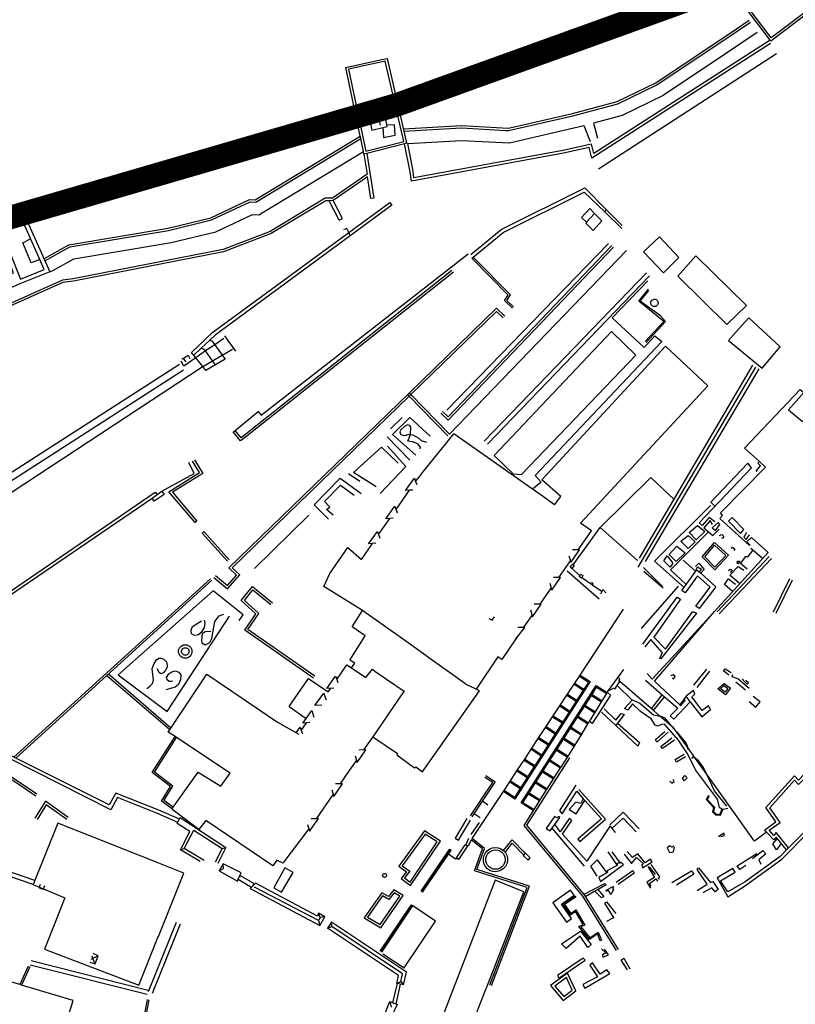
# Model space of a CAD drawing. Extents: x 415471 to 424942, y 4121520 to 4128239.
# Drawn here: x 421064 to 421195, y 4126349 to 4126516 of the extents above; entities that cross this region are included whole.
import ezdxf

# ---------------------------------------------------------------- set-up
doc = ezdxf.new("R2010")
doc.units = 0
doc.header["$LTSCALE"] = 150
doc.header["$MEASUREMENT"] = 0
doc.layers.get('0').update_dxf_attribs({"linetype": 'CONTINUOUS'})
doc.layers.add('BASE-CIUDAD', color=252, linetype='CONTINUOUS')

msp = doc.modelspace()

# ---------------------------------------------------------------- linework, layer by layer
at = {"color": 135, "const_width": 4}
msp.add_lwpolyline([(420831.63, 4126149.86), (420848.39, 4126219.66), (420879.13, 4126290.87), (420891.7, 4126318.79), (420922.44, 4126371.85), (420968.55, 4126394.18), (420985.31, 4126436.07), (421006.27, 4126468.18), (421060.76, 4126482.14), (421127.82, 4126501.69), (421178.12, 4126519.84), (421236.8, 4126563.12), (421261.95, 4126582.67), (421295.48, 4126588.25), (421313.65, 4126556.14), (421299.68, 4126494.71), (421274.53, 4126430.48), (421259.16, 4126398.37), (421201.87, 4126342.53), (421164.15, 4126309.02), (421115.25, 4126281.09), (421046.79, 4126216.87)], dxfattribs=at)
at = {"layer": 'BASE-CIUDAD'}
for points in [[(421199.37, 4126518.64), (421191.24, 4126512.49), (421191.11, 4126512.66), (421182.75, 4126523.73), (421186.16, 4126526.31), (421190.88, 4126529.87), (421199.37, 4126518.64)], [(421198.81, 4126518.72), (421191.32, 4126513.06), (421183.32, 4126523.65), (421185.98, 4126525.66), (421190.8, 4126529.3), (421198.81, 4126518.72)], [(421128.95, 4126497.63), (421138.8, 4126498.18), (421146.74, 4126497.74), (421148.04, 4126498.04), (421157.6, 4126500.24), (421165.18, 4126502.27), (421171.75, 4126505.45), (421185.4, 4126514.6), (421187.56, 4126516.05)], [(421129.04, 4126497.23), (421138.81, 4126497.78), (421146.36, 4126497.36), (421146.77, 4126497.34), (421157.69, 4126499.85), (421165.32, 4126501.89), (421171.94, 4126505.1), (421185.36, 4126514.09), (421187.78, 4126515.71)], [(421188.95, 4126513.97), (421183.9, 4126510.59), (421173, 4126503.27), (421166.05, 4126499.91), (421161.16, 4126498.61), (421161.88, 4126496.07)], [(421191.17, 4126512.11), (421160.92, 4126492.63), (421160.47, 4126494.45), (421156.12, 4126493.48), (421130.31, 4126488.73), (421130.12, 4126490.32), (421129.14, 4126495.11)], [(421191.12, 4126512.66), (421191.11, 4126512.66), (421161.24, 4126493.43), (421160.84, 4126495.05), (421156.01, 4126493.97), (421130.72, 4126489.32), (421130.61, 4126490.42), (421129.7, 4126495.16), (421138.8, 4126495.67), (421146.96, 4126495.23), (421159.54, 4126498.17), (421160.63, 4126495.46)], [(421162.01, 4126490.86), (421192.18, 4126510.4)], [(421122.28, 4126493.35), (421122.18, 4126493.79), (421121.72, 4126495.98), (421121.63, 4126496.39), (421119.18, 4126508.02), (421125.03, 4126509.31), (421126.18, 4126509.57), (421129.04, 4126497.23), (421129.51, 4126495.21), (421129.14, 4126495.11), (421122.78, 4126493.47), (421122.28, 4126493.35)], [(421125.87, 4126509.09), (421124.87, 4126508.87), (421119.64, 4126507.72), (421122.57, 4126493.83), (421129.03, 4126495.5), (421125.87, 4126509.09)], [(421126.18, 4126498), (421125.67, 4126501.13), (421122.93, 4126500.72), (421123.61, 4126497.41), (421125.45, 4126497.83), (421126.18, 4126498)], [(421125.05, 4126498.22), (421124.53, 4126500.68)], [(421125.45, 4126497.83), (421125.59, 4126496.14), (421127.56, 4126496.56), (421127.47, 4126498.28), (421126.14, 4126498.24)], [(421068.03, 4126475.59), (421072.26, 4126477.98), (421089.08, 4126480.79), (421096.31, 4126482.55), (421102.87, 4126485.63), (421103.82, 4126485.58), (421121.63, 4126496.39), (421121.64, 4126496.39)], [(421068.19, 4126475.23), (421072.4, 4126477.6), (421089.16, 4126480.4), (421096.44, 4126482.17), (421102.96, 4126485.23), (421103.93, 4126485.18), (421121.72, 4126495.98)], [(421069, 4126473.38), (421069.67, 4126473.65), (421073.1, 4126475.58), (421089.58, 4126478.34), (421097.14, 4126480.18), (421103.37, 4126483.1), (421104.47, 4126483.05), (421122.18, 4126493.79), (421122.19, 4126493.79)], [(421122.77, 4126493.48), (421122.78, 4126493.47), (421123.93, 4126485.88), (421123.42, 4126485.79), (421122.86, 4126489.47), (421117.03, 4126485.45)], [(421122.28, 4126493.35), (421122.79, 4126489.91), (421116.92, 4126485.85), (421115.7, 4126485.84), (421106.37, 4126480.21), (421098.38, 4126477.18), (421072.97, 4126472.17), (421071.15, 4126471.98), (421058.1, 4126466.16), (421055.8, 4126464.53)], [(421140.4, 4126476.34), (421145.52, 4126480.55), (421159.71, 4126487.61), (421163.41, 4126483.87), (421166.04, 4126481.21)], [(421140.78, 4126475.88), (421145.85, 4126480.05), (421159.62, 4126486.88), (421163.11, 4126483.53), (421166.01, 4126480.74)], [(421117.03, 4126485.45), (421116.37, 4126485.44), (421115.81, 4126485.44), (421106.55, 4126479.86), (421098.49, 4126476.79), (421073.04, 4126471.77), (421071.25, 4126471.59), (421058.3, 4126465.81), (421056.04, 4126464.2), (421056.03, 4126464.2)], [(421096.14, 4126461.8), (421096.15, 4126461.8), (421096.57, 4126461.62), (421096.99, 4126461.02), (421098.26, 4126459.24), (421098.75, 4126458.54), (421097.08, 4126457.58), (421095.48, 4126456.66), (421094.94, 4126457.33), (421093.76, 4126458.79), (421093.03, 4126459.69), (421096.68, 4126463.12), (421119.69, 4126480.04), (421126.65, 4126485.16), (421127.01, 4126484.67), (421119.94, 4126479.48), (421097.07, 4126462.66), (421096.15, 4126461.8), (421094.69, 4126460.43), (421093.44, 4126459.25)], [(421118.08, 4126482.16), (421116.37, 4126485.44), (421116.36, 4126485.45)], [(421118.08, 4126482.16), (421118.62, 4126482.43), (421117.03, 4126485.45)], [(420999.26, 4126438.35), (421022.02, 4126446.34), (421055.97, 4126470.15), (421062.89, 4126473.18), (421059.6, 4126481.34), (421064.53, 4126483.48), (421069, 4126473.38), (421063.68, 4126471.21), (421063.33, 4126471.08), (421057, 4126468.32), (421021.34, 4126443.3), (420999.55, 4126435.87)], [(421161.38, 4126483.27), (421160.57, 4126484.14), (421159.15, 4126482.59), (421160.02, 4126481.79), (421160.03, 4126481.79)], [(421163.1, 4126483.52), (421163.11, 4126483.53), (421163.41, 4126483.87)], [(421068.07, 4126473.76), (421067.31, 4126475.46), (421064.17, 4126482.57), (421060.5, 4126480.97), (421064.07, 4126472.13), (421068.07, 4126473.76)], [(421162.58, 4126482), (421161.38, 4126483.27), (421160.02, 4126481.79), (421159.87, 4126481.62), (421161.1, 4126480.41), (421162.58, 4126482)], [(421119.95, 4126479.48), (421119.94, 4126479.48), (421119.69, 4126480.04), (421119.38, 4126480.71), (421118.81, 4126480.49)], [(421067.32, 4126475.46), (421067.31, 4126475.46), (421065.84, 4126474.88), (421064.43, 4126478.3), (421065.76, 4126478.97)], [(421175.65, 4126475.78), (421172.38, 4126479.3), (421169.68, 4126476.78), (421173.07, 4126473.23), (421175.65, 4126475.78)], [(421166.76, 4126477), (421136.8, 4126445.84), (421130.24, 4126452.58), (421129.97, 4126452.86), (421129.97, 4126452.87)], [(421135.29, 4126449.41), (421136.55, 4126448.2), (421164.59, 4126477.54)], [(421135.57, 4126449.7), (421136.54, 4126448.77), (421164.31, 4126477.82)], [(421136.34, 4126449.92), (421163.71, 4126478.17)], [(421100.43, 4126446.47), (421104.35, 4126449.68), (421104.84, 4126449.06), (421139.91, 4126476.44)], [(421147.43, 4126467.22), (421146.07, 4126468.49), (421146.74, 4126469.42), (421140.57, 4126475.67), (421140.78, 4126475.88)], [(421147.64, 4126467.44), (421146.47, 4126468.53), (421147.12, 4126469.45), (421140.78, 4126475.88)], [(421187.1, 4126467.67), (421178.53, 4126476.08), (421175.49, 4126472.64), (421183.78, 4126464.45), (421187.1, 4126467.67)], [(421137.19, 4126473.62), (421102.24, 4126445.86), (421101.47, 4126445.23), (421100.43, 4126446.47)], [(421137.44, 4126473.3), (421102.48, 4126445.55), (421101.37, 4126444.69), (421100.1, 4126446.21), (421100.43, 4126446.47)], [(421142.67, 4126444.64), (421170.16, 4126473.22)], [(421143.21, 4126444.13), (421170.7, 4126472.7)], [(421170.39, 4126471.85), (421164.36, 4126465.58), (421169.8, 4126460.55), (421171.58, 4126462.52), (421172.78, 4126461.57), (421151.27, 4126438.81), (421152.29, 4126437.7), (421150.86, 4126436.49)], [(421169.97, 4126461.54), (421173.12, 4126464.96), (421168.88, 4126468.41), (421170.5, 4126470.42)], [(421170.12, 4126461.41), (421173.38, 4126464.94), (421172.55, 4126465.92), (421169.08, 4126468.4), (421170.55, 4126470.22)], [(421172.1, 4126467.89), (421172.02, 4126467.75), (421171.93, 4126467.64), (421171.8, 4126467.56), (421171.67, 4126467.5), (421171.52, 4126467.48), (421171.37, 4126467.49), (421171.23, 4126467.54), (421171.11, 4126467.63), (421171.01, 4126467.74), (421170.94, 4126467.87), (421170.9, 4126468.02), (421170.9, 4126468.17), (421170.93, 4126468.31), (421171, 4126468.45), (421171.1, 4126468.56), (421171.22, 4126468.64), (421171.36, 4126468.7), (421171.51, 4126468.72), (421171.66, 4126468.71), (421171.79, 4126468.66), (421171.92, 4126468.57), (421172.02, 4126468.46), (421172.09, 4126468.33), (421172.13, 4126468.18), (421172.13, 4126468.04), (421172.1, 4126467.89)], [(421097.1, 4126421.87), (421099.12, 4126420.16), (421100.69, 4126421.95), (421099.37, 4126423.15), (421129.97, 4126452.86), (421144.73, 4126467.2), (421146.14, 4126465.87)], [(421096.85, 4126421.56), (421099.16, 4126419.61), (421101.25, 4126421.98), (421099.95, 4126423.16), (421129.96, 4126452.3), (421130.24, 4126452.58), (421144.73, 4126466.65), (421145.85, 4126465.58)], [(421192.81, 4126460.63), (421187.49, 4126465.56), (421185.77, 4126463.64), (421184.06, 4126461.73), (421189.79, 4126457.01), (421192.81, 4126460.63)], [(421098.5, 4126462.07), (421096.99, 4126461.02), (421095.44, 4126459.95), (421093.76, 4126458.79), (421091.74, 4126457.39), (421091.26, 4126458.25)], [(421100.54, 4126459.91), (421098.68, 4126462.51)], [(421168.38, 4126459.24), (421164.23, 4126463.26), (421144.36, 4126442.24), (421147.57, 4126439.12), (421148.96, 4126438.99), (421168.38, 4126459.24)], [(421030.62, 4126408.55), (421030.63, 4126408.56), (421031.73, 4126409.41), (421032.91, 4126411.52), (421032.91, 4126412.18), (421032.49, 4126412.54), (421032.16, 4126412.74), (421033.63, 4126417.04), (421049.27, 4126427.32), (421049.71, 4126427.61), (421094.84, 4126457.27), (421094.94, 4126457.33), (421096.59, 4126458.28), (421098.26, 4126459.24), (421100.01, 4126460.25)], [(421097.08, 4126457.58), (421096.59, 4126458.28), (421095.44, 4126459.95), (421095.29, 4126460.16), (421094.69, 4126460.43), (421094.68, 4126460.43)], [(421154.59, 4126433.87), (421155.64, 4126435.25), (421152.4, 4126438.12), (421173.37, 4126460.74)], [(421173.37, 4126460.74), (421180.59, 4126454.05)], [(421091.38, 4126458.67), (421091.65, 4126458.68), (421092.08, 4126458.1)], [(421091.65, 4126458.68), (421092.47, 4126459.26), (421092.76, 4126458.68)], [(421091.69, 4126456.7), (421025.95, 4126414.42), (421030.63, 4126408.56), (421030.83, 4126408.31), (421033.91, 4126406.39), (421033.04, 4126405.26), (421029.86, 4126407.53), (421029.52, 4126407.95), (421027.43, 4126410.57), (421025.16, 4126413.41), (421024.22, 4126414.58), (421024.11, 4126414.72), (421090.98, 4126457.74)], [(421168.77, 4126423.3), (421188.72, 4126457.23)], [(421168.98, 4126424.84), (421188.21, 4126457.54)], [(421170.02, 4126424.24), (421189.24, 4126456.93)], [(421159, 4126430.76), (421180.59, 4126454.05)], [(421181.71, 4126415.74), (421190.81, 4126425.76), (421187.99, 4126428.32), (421187.16, 4126427.58), (421187.61, 4126427.14), (421187.63, 4126426.97), (421182.58, 4126431.53), (421183.05, 4126432.05), (421182.7, 4126432.52), (421190.33, 4126440.26), (421189.3, 4126441.2), (421186.79, 4126443.48), (421196.24, 4126453.41), (421196.83, 4126452.89), (421194.24, 4126449.99), (421196.61, 4126448), (421200.84, 4126452.36)], [(421136.51, 4126445.56), (421129.96, 4126452.3), (421129.68, 4126452.59)], [(421126.76, 4126446.74), (421128.77, 4126448.65)], [(421131.06, 4126442.27), (421127.1, 4126445.77), (421130.03, 4126448.69), (421133.5, 4126445.48)], [(421131.79, 4126443.35), (421131.84, 4126443.62), (421131.43, 4126444.2), (421130.48, 4126444.56), (421129.7, 4126444.66), (421130.17, 4126445.79), (421130.18, 4126445.81), (421130.2, 4126447.03), (421130.06, 4126447.31), (421129.68, 4126447.41), (421129.13, 4126447.13), (421128.55, 4126446.58), (421128.33, 4126446.25), (421128.47, 4126445.86), (421128.97, 4126445.62), (421129.4, 4126445.66), (421129.85, 4126445.84), (421130.17, 4126445.79), (421130.56, 4126445.75), (421131.57, 4126445.19), (421131.98, 4126444.77), (421132.87, 4126444.5)], [(421130.04, 4126441.43), (421126.19, 4126445.41)], [(421131.02, 4126437.84), (421131.97, 4126439.01), (421132.04, 4126439.09), (421137.53, 4126445.88)], [(421150.86, 4126436.49), (421137.53, 4126445.88)], [(421124.36, 4126436.91), (421120.49, 4126439.32), (421125.22, 4126443.62), (421128.05, 4126440.93)], [(421126.28, 4126443.83), (421129.36, 4126440.38), (421125.01, 4126435.77)], [(421088.03, 4126436.18), (421093.48, 4126439.15), (421092.56, 4126441.04)], [(421093.57, 4126441.48), (421094.94, 4126439.19), (421089.8, 4126435.98), (421093.96, 4126431.11), (421093.65, 4126430.85), (421089.19, 4126436.08), (421094.39, 4126439.33), (421093.23, 4126441.27)], [(421181.75, 4126430.95), (421180.8, 4126431.69), (421179.61, 4126430.36), (421179.11, 4126430.81), (421187.97, 4126440.14), (421187.35, 4126440.9), (421181.09, 4126434.29), (421181.78, 4126433.63)], [(421188.88, 4126439.48), (421188.83, 4126439.7), (421189.48, 4126440.46), (421189.06, 4126440.94), (421189.3, 4126441.2), (421189.3, 4126441.2)], [(421116.24, 4126431.42), (421113.82, 4126433.84), (421118.23, 4126438.4), (421121.81, 4126435.76)], [(421121.55, 4126437.8), (421119.67, 4126439.14)], [(421130.53, 4126436.37), (421129.97, 4126436.33), (421129.31, 4126436.29), (421130.83, 4126438.4), (421131.02, 4126437.84), (421131.22, 4126437.29)], [(421162.33, 4126430.01), (421170.88, 4126438.52), (421174.83, 4126434.79)], [(421117.08, 4126432.1), (421115.91, 4126433.09), (421116.5, 4126433.44), (421115.57, 4126434.4), (421118.3, 4126437.18), (421120.61, 4126435.51)], [(421087.31, 4126381.52), (421087.28, 4126381.53), (421080.5, 4126384.21), (421079.36, 4126382.15), (421049.41, 4126397.27), (421042.87, 4126401.41), (421039.35, 4126403.51), (421086.9, 4126435.99), (421087.21, 4126435.59), (421088.03, 4126436.18)], [(421090.98, 4126380.54), (421087.52, 4126382.08), (421080.22, 4126384.96), (421079.11, 4126382.95), (421063.28, 4126390.9), (421049.65, 4126397.75), (421043.12, 4126401.84), (421040.28, 4126403.54), (421086.35, 4126435.01), (421087.21, 4126435.59)], [(421088.03, 4126436.18), (421088.42, 4126435.6), (421086.71, 4126434.5), (421086.35, 4126435.01)], [(421127.72, 4126433.07), (421129.97, 4126436.33)], [(421154.59, 4126433.87), (421152.29, 4126435.49), (421150.86, 4126436.49)], [(421127.22, 4126431.6), (421126.67, 4126431.56), (421126, 4126431.5), (421127.52, 4126433.63), (421127.91, 4126432.51)], [(421176.53, 4126419.84), (421171.55, 4126424.28), (421181, 4126433.76)], [(421103.7, 4126423.06), (421112.94, 4126432.13)], [(421186.66, 4126429.67), (421184.69, 4126431.69), (421184.06, 4126431.1), (421186.13, 4126428.98), (421186.66, 4126429.67)], [(421124.75, 4126428.8), (421126.67, 4126431.56)], [(421157.72, 4126423.66), (421162.33, 4126430.01), (421168.62, 4126424.39)], [(421160.83, 4126429.46), (421159, 4126430.76)], [(421180.05, 4126429.34), (421178.58, 4126427.93), (421177.41, 4126429.15), (421178.82, 4126430.35), (421180.05, 4126429.34)], [(421181.34, 4126430.53), (421180.98, 4126431.2), (421179.91, 4126429.98), (421181.41, 4126428.67), (421182.48, 4126429.72)], [(421182.61, 4126430.54), (421182.33, 4126430.88), (421181.32, 4126429.98), (421181.84, 4126429.49), (421182.61, 4126430.54)], [(421099.14, 4126424.29), (421094.85, 4126429.08), (421095.15, 4126429.34), (421099.44, 4126424.55)], [(421124.26, 4126427.33), (421123.05, 4126427.24), (421124.56, 4126429.36), (421124.75, 4126428.8), (421124.95, 4126428.23)], [(421158.56, 4126426.22), (421160.83, 4126429.46)], [(421176.88, 4126420.34), (421174.26, 4126422.84), (421180.68, 4126429.3)], [(421178.41, 4126427.56), (421177.21, 4126426.47), (421176, 4126427.67), (421177.24, 4126428.65), (421178.41, 4126427.56)], [(421182.46, 4126428.63), (421182.94, 4126428.84), (421183.3, 4126428.49), (421183.05, 4126428.15), (421182.93, 4126428.18)], [(421187.12, 4126429.16), (421186.64, 4126428.35), (421187.08, 4126427.98), (421187.64, 4126428.76)], [(421123.75, 4126394.53), (421123.76, 4126394.53), (421127.96, 4126391.67), (421127.84, 4126391.45), (421130.85, 4126389.25), (421131.08, 4126389.45), (421132.22, 4126388.57), (421132.45, 4126388.9), (421141.87, 4126402.3), (421141.28, 4126402.59), (421139.62, 4126403.41), (421137.71, 4126404.77), (421134.08, 4126407.35), (421131.16, 4126409.43), (421129.76, 4126410.43), (421122.25, 4126415.77), (421122.01, 4126415.92), (421115.46, 4126420.02), (421116.5, 4126422.23), (421119.53, 4126426.6), (421121.84, 4126424.58), (421123.71, 4126427.29)], [(421176.71, 4126425.7), (421175.21, 4126424.25), (421174, 4126425.41), (421175.31, 4126426.86), (421176.71, 4126425.7)], [(421184.07, 4126425.3), (421181.76, 4126422.85), (421179.63, 4126425.03), (421181.68, 4126427.47), (421184.07, 4126425.3)], [(421183.64, 4126425.29), (421181.75, 4126423.28), (421180.04, 4126425.05), (421181.71, 4126427.04), (421183.64, 4126425.29)], [(421184.51, 4126426.5), (421184.77, 4126426.7), (421185.12, 4126426.4), (421184.95, 4126426.12)], [(421157.02, 4126425.23), (421157.27, 4126424.37), (421157.36, 4126424.06), (421158.82, 4126426.22), (421157.63, 4126426.2)], [(421174.63, 4126423.98), (421174.2, 4126423.31), (421173.11, 4126424.36), (421173.67, 4126425.21), (421174.63, 4126423.98)], [(421182.14, 4126415.7), (421190.97, 4126425.1)], [(421187.26, 4126422.93), (421186.08, 4126423.92), (421187, 4126425.12), (421187.39, 4126425.09), (421188.22, 4126426.14)], [(421189.8, 4126424.8), (421187.88, 4126426.44)], [(421155.3, 4126421.55), (421157.27, 4126424.37)], [(421157.96, 4126423.55), (421157.56, 4126423.73), (421157.24, 4126423.39), (421157.51, 4126422.98), (421157.59, 4126423.08), (421157.96, 4126423.55)], [(421176.37, 4126424.49), (421178.5, 4126422.59)], [(421178.49, 4126423.39), (421179.02, 4126423.95), (421179.93, 4126422.87), (421179.37, 4126422.25), (421179.37, 4126422.24)], [(421178.59, 4126422.89), (421178.83, 4126423.35), (421179.47, 4126422.92), (421179.09, 4126422.5), (421179.09, 4126422.5)], [(421182.5, 4126415.36), (421191.33, 4126424.77)], [(421185.96, 4126420.5), (421184.31, 4126421.92), (421185.71, 4126423.41), (421186.69, 4126422.77)], [(421185.42, 4126424.16), (421185.72, 4126424.33), (421185.98, 4126424.3), (421185.71, 4126423.84), (421185.5, 4126424.02)], [(421162.13, 4126417.84), (421156.71, 4126422.58)], [(421158.84, 4126421.82), (421157.59, 4126423.08)], [(421159.38, 4126421.9), (421159.2, 4126421.48), (421159.17, 4126421.42), (421158.77, 4126421.69), (421158.84, 4126421.82), (421158.98, 4126422.09), (421159.38, 4126421.9)], [(421172.82, 4126420.09), (421169.64, 4126423.22)], [(421173, 4126419.75), (421169.71, 4126422.53)], [(421176.72, 4126418.91), (421176.15, 4126419.31), (421178.69, 4126422.86), (421179.09, 4126422.5), (421179.37, 4126422.25), (421181.94, 4126419.96), (421179.08, 4126416.25), (421178.52, 4126416.68), (421180.98, 4126419.87), (421178.81, 4126421.81), (421176.72, 4126418.91)], [(421184.05, 4126422.74), (421184.36, 4126422.95), (421184.71, 4126422.8), (421184.52, 4126422.42), (421184.37, 4126422.41)], [(421062.92, 4126391.09), (421096.28, 4126421.29)], [(421063.28, 4126390.9), (421096.49, 4126421.07)], [(421113.72, 4126404.45), (421102.06, 4126412.6), (421103.93, 4126415.35), (421101.47, 4126417.61), (421103.37, 4126420.01), (421106.77, 4126417.26)], [(421153.76, 4126420.57), (421154.01, 4126419.71), (421154.1, 4126419.4), (421155.57, 4126421.54), (421154.38, 4126421.53)], [(421160.83, 4126420.36), (421159.2, 4126421.48), (421159.19, 4126421.48)], [(421162.58, 4126419.14), (421162.58, 4126419.14), (421160.94, 4126420.22), (421161.11, 4126420.46), (421160.87, 4126420.72)], [(421169.34, 4126412.89), (421175.6, 4126420.09)], [(421184.76, 4126419.15), (421183.41, 4126420.34), (421184.07, 4126421.31), (421185.24, 4126420.42)], [(421191.72, 4126415.72), (421194.46, 4126421.36)], [(421192.16, 4126415.5), (421194.91, 4126421.14)], [(421101.11, 4126414.25), (421101.82, 4126415.22), (421096.74, 4126419.29), (421080.58, 4126405.03), (421088.89, 4126398.78), (421099.48, 4126414.97)], [(421113.95, 4126404.78), (421102.61, 4126412.7), (421104.46, 4126415.41), (421102.01, 4126417.65), (421103.43, 4126419.44), (421106.51, 4126416.95)], [(421152.13, 4126417.01), (421154.01, 4126419.71)], [(421163.25, 4126418.96), (421162.74, 4126419.47), (421162.58, 4126419.14), (421162.38, 4126418.72)], [(421150.53, 4126416.03), (421150.87, 4126414.86), (421152.33, 4126417.01), (421151.15, 4126417)], [(421169.55, 4126410.2), (421175.35, 4126418.2), (421175.96, 4126417.88), (421171.39, 4126411.43), (421173.37, 4126409.37), (421178.04, 4126415.75), (421178.64, 4126415.49), (421172.6, 4126407.74), (421172.35, 4126407.8), (421172.88, 4126408.76), (421170.88, 4126411.04), (421169.9, 4126409.75)], [(421096.29, 4126412.37), (421095.38, 4126412.31), (421094.82, 4126411.97), (421094.71, 4126410.89), (421094.79, 4126410.44), (421095.37, 4126410.1), (421096.12, 4126410.51), (421096.5, 4126411.18), (421096.98, 4126414.08), (421097.73, 4126415.03), (421098.53, 4126415.3)], [(421120.17, 4126406.2), (421120.75, 4126407.02), (421119.88, 4126407.49), (421122.49, 4126411.63), (421120.27, 4126413.15), (421122.01, 4126415.92), (421122.01, 4126415.92)], [(421143.9, 4126352.34), (421150.35, 4126369.16), (421141.4, 4126372), (421142.73, 4126375.59), (421140.63, 4126377.26), (421145.9, 4126385.25), (421146.98, 4126386.89), (421148.2, 4126388.73), (421148.31, 4126388.9), (421149.41, 4126390.57), (421149.52, 4126390.73), (421150.62, 4126392.4), (421151.83, 4126394.24), (421151.94, 4126394.41), (421153.04, 4126396.08), (421153.15, 4126396.25), (421154.25, 4126397.91), (421154.36, 4126398.08), (421155.57, 4126399.92), (421156.68, 4126401.59), (421157.88, 4126403.42), (421158, 4126403.6), (421158.8, 4126404.81), (421158.91, 4126404.98), (421166.28, 4126416.16)], [(421149.39, 4126413.09), (421150.8, 4126415.1)], [(421169.99, 4126404.11), (421172.82, 4126401.66), (421175.48, 4126399.36), (421174.16, 4126398.08), (421174.82, 4126397.51), (421177.55, 4126400.43), (421179.57, 4126397.91), (421181, 4126399.12), (421180.67, 4126399.77), (421179.63, 4126398.99), (421177.84, 4126401.32), (421178.38, 4126401.74), (421178.13, 4126402.38), (421176.87, 4126401.4), (421175.84, 4126399.91), (421171.54, 4126403.94), (421181.71, 4126415.74), (421171.14, 4126404.31), (421170.27, 4126405.26)], [(421095.19, 4126414.31), (421095.3, 4126413.8), (421095.17, 4126413.05), (421094.67, 4126412.21), (421094.22, 4126411.81), (421093.75, 4126411.7), (421093.45, 4126411.74), (421093.06, 4126411.98), (421092.99, 4126412.6), (421093.2, 4126413.24), (421094.74, 4126414.21)], [(421143.46, 4126414.57), (421144.02, 4126414.27)], [(421144.02, 4126414.27), (421144.41, 4126414.87)], [(421148.59, 4126411.94), (421148.04, 4126411.13), (421145.63, 4126407.63), (421144.97, 4126408.09), (421141.28, 4126402.59)], [(421148.03, 4126411.11), (421148.04, 4126411.13), (421149.54, 4126413.08), (421148.35, 4126413.07)], [(421093.05, 4126408.6), (421092.93, 4126408.35), (421092.75, 4126408.14), (421092.52, 4126407.98), (421092.27, 4126407.88), (421091.99, 4126407.85), (421091.72, 4126407.88), (421091.46, 4126407.98), (421091.24, 4126408.12), (421091.05, 4126408.33), (421090.92, 4126408.57), (421090.85, 4126408.84), (421090.84, 4126409.12), (421090.91, 4126409.38), (421091.03, 4126409.63), (421091.21, 4126409.83), (421091.44, 4126410), (421091.69, 4126410.1), (421091.97, 4126410.13), (421092.24, 4126410.1), (421092.5, 4126410), (421092.72, 4126409.86), (421092.91, 4126409.65), (421093.04, 4126409.41), (421093.11, 4126409.14), (421093.11, 4126408.86), (421093.05, 4126408.6)], [(421092.58, 4126408.77), (421092.51, 4126408.63), (421092.41, 4126408.51), (421092.29, 4126408.43), (421092.14, 4126408.37), (421091.99, 4126408.35), (421091.83, 4126408.36), (421091.68, 4126408.42), (421091.56, 4126408.51), (421091.46, 4126408.62), (421091.38, 4126408.76), (421091.34, 4126408.9), (421091.35, 4126409.06), (421091.38, 4126409.21), (421091.45, 4126409.34), (421091.55, 4126409.47), (421091.67, 4126409.55), (421091.82, 4126409.61), (421091.97, 4126409.63), (421092.13, 4126409.62), (421092.28, 4126409.56), (421092.4, 4126409.47), (421092.5, 4126409.36), (421092.58, 4126409.22), (421092.62, 4126409.07), (421092.61, 4126408.92), (421092.58, 4126408.77)], [(421085.47, 4126402.71), (421085.94, 4126403.05), (421086.41, 4126403.53), (421086.58, 4126404.13), (421086.39, 4126406.11), (421086.71, 4126406.93), (421087.13, 4126407.58), (421087.51, 4126407.84), (421087.88, 4126407.87), (421088.36, 4126407.69), (421088.78, 4126407.23), (421088.93, 4126406.61), (421088.89, 4126406.32), (421088.62, 4126405.8), (421088.31, 4126405.39), (421087.85, 4126405.22), (421087.52, 4126405.45), (421087.28, 4126406.07)], [(421117.67, 4126404.25), (421117.67, 4126404.26), (421119.38, 4126406.72)], [(421119.38, 4126406.72), (421121.2, 4126405.52), (421122.59, 4126404.6), (421123.71, 4126405.97), (421124.14, 4126405.67), (421126.11, 4126404.31), (421129.09, 4126402.25)], [(421078.7, 4126404.91), (421089.35, 4126395.74)], [(421078.99, 4126405.17), (421089.52, 4126396.02)], [(421089.87, 4126403.96), (421089.58, 4126403.9), (421089.26, 4126403.88), (421088.89, 4126404.17), (421088.79, 4126404.59), (421089.17, 4126405.2), (421089.7, 4126405.54), (421090.26, 4126405.69), (421090.91, 4126405.49), (421091.22, 4126405), (421091.19, 4126404.23), (421090.84, 4126403.38), (421090.28, 4126402.91), (421088.71, 4126402.47)], [(421112.95, 4126378.91), (421108.53, 4126373.06), (421107.53, 4126373.62), (421106.81, 4126372.62), (421095.48, 4126380.3), (421094.28, 4126378.82), (421089.71, 4126382.26), (421089.75, 4126382.32), (421089.93, 4126382.57), (421094.18, 4126388.51), (421098.02, 4126386.17), (421099.62, 4126388.33), (421090.5, 4126394.37), (421090.25, 4126394.54), (421089.09, 4126395.31), (421095.65, 4126405.16), (421107.63, 4126397.01), (421107.72, 4126396.96), (421111.21, 4126394.95)], [(421158.91, 4126404.98), (421158.91, 4126404.98), (421160.6, 4126403.87), (421147.86, 4126383.96), (421145.9, 4126385.25), (421145.9, 4126385.25)], [(421165.11, 4126358.26), (421159.35, 4126367.47), (421149.42, 4126379.49), (421153.23, 4126385.5), (421153.34, 4126385.67), (421155.6, 4126389.23), (421155.7, 4126389.39), (421156.81, 4126391.14), (421159.18, 4126394.99), (421160.23, 4126396.7), (421160.34, 4126396.87), (421160.48, 4126397.09), (421161.39, 4126398.57), (421161.5, 4126398.75), (421162.54, 4126400.45), (421162.65, 4126400.61), (421163.42, 4126401.86), (421163.52, 4126402.04), (421163.72, 4126402.35), (421166.32, 4126405.94)], [(421174.53, 4126404.45), (421174.77, 4126404.35), (421175.02, 4126404.74), (421174.69, 4126405), (421174.3, 4126404.83)], [(421178.18, 4126403.27), (421180.39, 4126406)], [(421178.74, 4126402.89), (421180.92, 4126405.66)], [(421184.11, 4126404.95), (421183.21, 4126405.68), (421183.52, 4126406.07), (421184.54, 4126405.41)], [(421187.58, 4126402.69), (421185.63, 4126404.35), (421184.7, 4126404.68), (421184.8, 4126405.09)], [(421109.59, 4126399.63), (421112.89, 4126404.43)], [(421112.89, 4126404.43), (421116.2, 4126402.13)], [(421117.18, 4126402.79), (421115.97, 4126402.7), (421117.47, 4126404.82), (421117.67, 4126404.26), (421117.87, 4126403.7)], [(421158.8, 4126404.82), (421158.8, 4126404.81), (421160.32, 4126403.81), (421159.55, 4126402.6), (421159.44, 4126402.43), (421158.36, 4126400.75), (421158.25, 4126400.58), (421157.07, 4126398.72), (421155.99, 4126397.04), (421155.88, 4126396.87), (421154.7, 4126395.02), (421153.62, 4126393.34), (421153.51, 4126393.17), (421152.32, 4126391.31), (421151.25, 4126389.63), (421151.14, 4126389.46), (421148.87, 4126385.92), (421148.77, 4126385.75), (421147.8, 4126384.24), (421146.02, 4126385.41)], [(421157.88, 4126403.43), (421157.88, 4126403.42), (421159.44, 4126402.43), (421159.44, 4126402.43)], [(421158, 4126403.6), (421158, 4126403.6), (421159.55, 4126402.6)], [(421163.74, 4126402.38), (421164.67, 4126402.84), (421164.81, 4126402.6), (421165.2, 4126403.21), (421165.62, 4126403.89), (421165.51, 4126404), (421165.63, 4126404.38), (421165.28, 4126404.5)], [(421183.94, 4126382.34), (421183.14, 4126382.2), (421183.13, 4126382.2), (421182.98, 4126382.23), (421182.89, 4126382.24), (421182.57, 4126382.51), (421182.18, 4126383.96), (421178.49, 4126388.93), (421177.17, 4126391.56), (421175.58, 4126393.96), (421173.2, 4126396.64), (421172.72, 4126396.62), (421172.07, 4126396.34), (421171.66, 4126396.51), (421170.95, 4126397.55), (421169.13, 4126398.79), (421167.79, 4126400.13), (421167, 4126399.02), (421166.45, 4126399.29), (421167.72, 4126400.75), (421165.2, 4126403.21), (421165.19, 4126403.21)], [(421190.54, 4126378.38), (421190.53, 4126378.37), (421188.5, 4126376.84), (421180.33, 4126388.26), (421178.5, 4126390.82), (421177.1, 4126392.77), (421175.31, 4126395.29), (421174.76, 4126396.06), (421174.36, 4126396.4), (421172.44, 4126398.04), (421171.34, 4126398.98), (421165.62, 4126403.89)], [(421184.39, 4126402.74), (421183.56, 4126401.64), (421182.25, 4126402.64), (421183.34, 4126403.57), (421184.39, 4126402.74)], [(421186.97, 4126402.44), (421185.33, 4126403.79)], [(421186.54, 4126404.33), (421186.46, 4126404.22), (421187.26, 4126403.45), (421187.48, 4126403.65), (421187.03, 4126404.06)], [(421115.16, 4126399.88), (421113.95, 4126399.8), (421114.13, 4126400.06), (421115.46, 4126401.91), (421115.66, 4126401.35), (421115.85, 4126400.8)], [(421116.2, 4126402.13), (421116.63, 4126402.74)], [(421129.09, 4126402.25), (421128.88, 4126401.95), (421123.76, 4126394.53), (421122.2, 4126392.28), (421122.2, 4126392.28)], [(421150.99, 4126381.97), (421148.91, 4126383.29), (421161.65, 4126403.19), (421163.52, 4126402.04), (421163.53, 4126402.04), (421164.08, 4126401.55), (421160.97, 4126396.79), (421160.48, 4126397.09), (421160.48, 4126397.09)], [(421151.1, 4126382.14), (421149.19, 4126383.34), (421150.27, 4126385.03), (421151.34, 4126386.72), (421152.64, 4126388.73), (421153.72, 4126390.43), (421155.01, 4126392.44), (421156.08, 4126394.13), (421158.46, 4126397.84), (421158.56, 4126398), (421160.94, 4126401.71), (421161.71, 4126402.92), (421163.42, 4126401.86), (421163.42, 4126401.86)], [(421156.67, 4126401.59), (421156.68, 4126401.59), (421158.25, 4126400.58), (421158.26, 4126400.57)], [(421156.79, 4126401.75), (421158.36, 4126400.75), (421158.37, 4126400.75)], [(421160.83, 4126401.54), (421162.54, 4126400.45), (421162.55, 4126400.45)], [(421160.94, 4126401.71), (421162.65, 4126400.61), (421162.65, 4126400.61)], [(421171.04, 4126399.24), (421172.82, 4126401.66)], [(421183.97, 4126402.69), (421183.5, 4126402.06), (421182.73, 4126402.66), (421183.35, 4126403.19), (421183.97, 4126402.69)], [(421155.57, 4126399.92), (421155.57, 4126399.92), (421157.17, 4126398.89)], [(421167.65, 4126400.83), (421169.06, 4126400.21), (421171.33, 4126398.23), (421172.44, 4126398.04), (421172.64, 4126398.01), (421173.24, 4126397.71), (421174.36, 4126396.4), (421175.31, 4126395.29), (421176.84, 4126393.48), (421177.09, 4126393.02), (421177.1, 4126392.77), (421177.13, 4126392.42)], [(421171.34, 4126398.98), (421173.21, 4126401.31)], [(421175.84, 4126399.91), (421175.98, 4126399.8), (421176.78, 4126400.76)], [(421177.55, 4126400.43), (421176.87, 4126401.4)], [(421187.59, 4126400.51), (421188.73, 4126399.53), (421189.44, 4126400.42), (421188.23, 4126401.34)], [(421109.59, 4126399.63), (421112.45, 4126397.63), (421112.46, 4126397.63)], [(421113.11, 4126396.94), (421111.9, 4126396.85), (421112.45, 4126397.63), (421113.41, 4126398.97), (421113.61, 4126398.41), (421113.8, 4126397.86)], [(421155.47, 4126399.75), (421157.07, 4126398.72), (421157.07, 4126398.72)], [(421159.65, 4126399.69), (421161.39, 4126398.57), (421161.39, 4126398.57)], [(421159.75, 4126399.85), (421161.5, 4126398.75), (421161.5, 4126398.74)], [(421165.21, 4126396.9), (421165.28, 4126396.84), (421168.97, 4126393.54), (421168.69, 4126392.92), (421164.97, 4126396.42), (421162.54, 4126398.7)], [(421163.01, 4126399.27), (421164.98, 4126397.35), (421165.88, 4126398.47), (421166.39, 4126398.3), (421165.28, 4126396.84), (421164.97, 4126396.42), (421164.95, 4126396.39)], [(421111.64, 4126395.58), (421112.56, 4126396.89)], [(421154.25, 4126397.91), (421154.25, 4126397.91), (421155.88, 4126396.87), (421155.89, 4126396.87)], [(421154.36, 4126398.08), (421155.99, 4126397.04), (421155.99, 4126397.04)], [(421158.46, 4126397.84), (421160.23, 4126396.7), (421160.23, 4126396.69)], [(421158.56, 4126398), (421158.56, 4126398), (421160.34, 4126396.87), (421160.34, 4126396.87)], [(421193.88, 4126375.32), (421192.13, 4126377.49), (421191.74, 4126377.05), (421190.53, 4126378.37), (421190.2, 4126378.74), (421192.12, 4126380.12), (421190.42, 4126382.52), (421195.27, 4126387.88), (421195.95, 4126387.15), (421201.78, 4126393.34), (421201.18, 4126393.93), (421204.98, 4126397.87)], [(421194.23, 4126375.66), (421194.22, 4126375.67), (421192.16, 4126378.28), (421191.73, 4126377.8), (421190.95, 4126378.66), (421192.83, 4126380), (421191.06, 4126382.48), (421195.28, 4126387.14), (421195.95, 4126386.42), (421197.89, 4126388.47), (421201.17, 4126391.96), (421202.48, 4126393.35), (421201.88, 4126393.94), (421205.34, 4126397.51)], [(421110.78, 4126395.21), (421111.45, 4126396.14), (421111.64, 4126395.58), (421111.84, 4126395.02)], [(421153.04, 4126396.08), (421154.7, 4126395.02)], [(421153.15, 4126396.25), (421153.15, 4126396.25), (421154.8, 4126395.18)], [(421157.28, 4126395.98), (421159.08, 4126394.83)], [(421157.38, 4126396.15), (421159.18, 4126394.99)], [(421173.83, 4126395.28), (421171.91, 4126393.6), (421171.69, 4126394.06), (421173.27, 4126395.43)], [(421089.75, 4126382.32), (421087.96, 4126383.61), (421089.5, 4126386.07), (421086.38, 4126388.46), (421090.25, 4126394.54), (421090.25, 4126394.54)], [(421089.93, 4126382.57), (421088.36, 4126383.7), (421089.9, 4126386.14), (421086.78, 4126388.54), (421090.5, 4126394.37), (421090.5, 4126394.37)], [(421151.82, 4126394.24), (421151.83, 4126394.24), (421153.51, 4126393.17), (421153.52, 4126393.16)], [(421151.94, 4126394.41), (421151.94, 4126394.41), (421153.62, 4126393.34)], [(421156.08, 4126394.13), (421157.92, 4126392.95)], [(421156.2, 4126394.3), (421158.03, 4126393.13)], [(421174.91, 4126393.93), (421172.87, 4126392.51), (421172.57, 4126392.88), (421174.48, 4126394.33)], [(421120.79, 4126391.31), (421121.13, 4126390.14), (421122.59, 4126392.29), (421122.2, 4126392.28), (421121.41, 4126392.27)], [(421150.62, 4126392.41), (421150.62, 4126392.4), (421152.32, 4126391.31)], [(421150.73, 4126392.57), (421152.43, 4126391.48)], [(421154.9, 4126392.27), (421156.77, 4126391.08)], [(421155.01, 4126392.44), (421156.87, 4126391.25)], [(421176.8, 4126391.13), (421175.27, 4126390.2), (421175.01, 4126390.64), (421176.57, 4126391.59)], [(421121.01, 4126390.56), (421120.4, 4126389.67), (421120.17, 4126389.34), (421119.16, 4126387.89), (421118.94, 4126387.56), (421118.23, 4126386.54), (421118.23, 4126386.53)], [(421149.41, 4126390.57), (421151.14, 4126389.46), (421151.14, 4126389.45)], [(421149.51, 4126390.73), (421149.52, 4126390.73), (421151.25, 4126389.63)], [(421165.45, 4126358.46), (421159.67, 4126367.71), (421149.91, 4126379.52), (421157.15, 4126390.93)], [(421153.71, 4126390.43), (421153.72, 4126390.43), (421155.6, 4126389.23)], [(421153.83, 4126390.59), (421155.7, 4126389.39)], [(421183.81, 4126382.73), (421181.71, 4126385.35), (421180.33, 4126388.26), (421179.79, 4126389.41), (421178.93, 4126390.51), (421178.5, 4126390.82), (421178.45, 4126390.86), (421178.22, 4126390.98), (421177.95, 4126391.05), (421177.8, 4126390.83)], [(421054.21, 4126374.91), (421056.21, 4126379.67), (421056.37, 4126380.06), (421060.02, 4126388.77), (421060.23, 4126389.27), (421066.84, 4126384.85)], [(421054.57, 4126374.75), (421060.24, 4126388.29), (421060.33, 4126388.5), (421060.41, 4126388.69), (421066.63, 4126384.53)], [(421148.19, 4126388.74), (421148.2, 4126388.73), (421149.95, 4126387.61)], [(421148.31, 4126388.9), (421148.31, 4126388.9), (421150.06, 4126387.77)], [(421152.53, 4126388.57), (421154.41, 4126387.37)], [(421152.64, 4126388.73), (421154.52, 4126387.53)], [(421116.82, 4126385.55), (421117.15, 4126384.39), (421118.62, 4126386.54), (421118.23, 4126386.54), (421117.44, 4126386.52)], [(421140.35, 4126381.11), (421141.37, 4126382.64), (421142.79, 4126384.76), (421144.12, 4126386.74), (421142.78, 4126387.62)], [(421140.59, 4126380.95), (421140.93, 4126381.44), (421142.36, 4126383.58), (421144.54, 4126386.83), (421142.94, 4126387.87)], [(421146.98, 4126386.89), (421146.98, 4126386.89), (421148.77, 4126385.75), (421148.77, 4126385.75)], [(421147.1, 4126387.06), (421148.87, 4126385.92)], [(421151.34, 4126386.72), (421151.34, 4126386.72), (421153.23, 4126385.5), (421153.24, 4126385.5)], [(421151.45, 4126386.88), (421153.34, 4126385.67)], [(421174.15, 4126387.02), (421174.46, 4126386.67), (421174.84, 4126386.92), (421174.7, 4126387.25)], [(421177.08, 4126387.58), (421176.58, 4126387.05), (421176.25, 4126387.49), (421176.68, 4126387.93), (421177.08, 4126387.58)], [(421150.16, 4126384.86), (421152.06, 4126383.64)], [(421150.27, 4126385.04), (421150.27, 4126385.03), (421152.16, 4126383.82)], [(421158.17, 4126386.32), (421155.44, 4126382.03), (421155.88, 4126381.43), (421158.34, 4126385.27), (421159.46, 4126384.02), (421159.71, 4126383.73), (421162.53, 4126380.6), (421158.53, 4126377.14), (421158.85, 4126376.77), (421163.23, 4126380.55), (421158.72, 4126385.6)], [(421072.11, 4126380.81), (421068.29, 4126383.58), (421066.5, 4126380.7)], [(421117.03, 4126384.8), (421114.15, 4126380.63)], [(421143.3, 4126382.92), (421142.36, 4126383.58), (421142.36, 4126383.58)], [(421159.46, 4126384.02), (421159.46, 4126384.02), (421159.01, 4126383.22), (421158.17, 4126383.44), (421157.08, 4126382.21), (421158.24, 4126381.47), (421159.71, 4126383.73), (421159.72, 4126383.74)], [(421180.68, 4126384.57), (421180.27, 4126383.89), (421181.55, 4126382.55), (421181.33, 4126381.81), (421181.85, 4126381.3), (421182.69, 4126381.2), (421183.13, 4126382.2), (421183.13, 4126382.2)], [(421180.81, 4126384.49), (421180.45, 4126383.9), (421181.72, 4126382.59), (421181.5, 4126381.86), (421181.93, 4126381.44), (421182.6, 4126381.36), (421182.98, 4126382.23), (421182.98, 4126382.23)], [(421066.49, 4126370.15), (421054.3, 4126374.31), (421050.22, 4126376.71), (421049.87, 4126376.91), (421046.75, 4126378.74), (421046.4, 4126378.95), (421042, 4126381.53), (421042, 4126381.53)], [(421071.88, 4126380.49), (421068.41, 4126383), (421066.85, 4126380.48)], [(421090.71, 4126380.01), (421087.28, 4126381.53)], [(421163.94, 4126379.56), (421166.23, 4126381.71), (421168.9, 4126378.91)], [(421066.22, 4126369.46), (421053.92, 4126373.66), (421048.45, 4126376.87), (421047.35, 4126377.51), (421046.89, 4126377.79), (421041.79, 4126380.78)], [(421091.74, 4126371.38), (421087.48, 4126373.07), (421070.37, 4126379.85), (421066.22, 4126369.46), (421067.23, 4126369.03), (421067.95, 4126368.73), (421071.57, 4126367.2), (421070.09, 4126363.47), (421070.09, 4126363.47), (421068.12, 4126358.5), (421075.54, 4126355.68), (421075.54, 4126355.68), (421084.11, 4126352.42), (421087.36, 4126360.49), (421087.43, 4126360.66), (421091.74, 4126371.38)], [(421091.16, 4126375.36), (421092.78, 4126378.46), (421090.6, 4126379.8), (421091.14, 4126380.81), (421098.88, 4126375.73)], [(421112.73, 4126379.66), (421113.07, 4126378.49), (421113.23, 4126378.73), (421114.15, 4126380.07), (421114.37, 4126380.39), (421114.54, 4126380.64), (421114.15, 4126380.63), (421113.35, 4126380.63)], [(421139.71, 4126380.65), (421137.76, 4126377.33), (421138.28, 4126376.99), (421140.32, 4126380.35)], [(421140.43, 4126377.92), (421141.85, 4126379.98)], [(421141.95, 4126380.77), (421140.93, 4126381.44), (421140.93, 4126381.44)], [(421155.47, 4126380.84), (421155.23, 4126380.98), (421155.04, 4126380.75), (421154.59, 4126381.02), (421153.16, 4126378.97), (421153.82, 4126378.58), (421155.47, 4126380.84)], [(421164.92, 4126378.31), (421163.99, 4126379.4), (421160.04, 4126373.41), (421155.94, 4126378.01), (421157.5, 4126380.32), (421157.12, 4126380.7), (421155.56, 4126378.42), (421154.63, 4126379.68)], [(421164.43, 4126379.05), (421166.21, 4126380.73), (421168.4, 4126378.42)], [(421091.81, 4126375.55), (421093.46, 4126378.69), (421098.23, 4126375.57)], [(421135.27, 4126376.8), (421132.53, 4126378.57), (421128.19, 4126372.57), (421129.49, 4126371.62), (421128.58, 4126370.51), (421130.16, 4126369.28), (421135.27, 4126376.8)], [(421154.14, 4126379.01), (421159.59, 4126372.56)], [(421186.91, 4126369.92), (421183.95, 4126368.2), (421182.73, 4126370.07), (421185.19, 4126371.56), (421184.78, 4126372.19), (421182.12, 4126370.6), (421183.98, 4126367.4), (421186.95, 4126369.32), (421193.12, 4126373.74), (421197.86, 4126378.58)], [(421182.76, 4126377.59), (421183.41, 4126377.8), (421183.29, 4126378.17), (421182.38, 4126377.53)], [(421197.32, 4126378.78), (421194.22, 4126375.67), (421193.88, 4126375.32), (421192.8, 4126374.24), (421186.91, 4126369.92)], [(421134.7, 4126376.69), (421132.63, 4126378.03), (421128.74, 4126372.66), (421130.07, 4126371.7), (421129.15, 4126370.58), (421130.08, 4126369.85), (421134.7, 4126376.69)], [(421143.62, 4126352.45), (421149.95, 4126368.97), (421141.01, 4126371.81), (421142.38, 4126375.5), (421140.44, 4126377.02), (421139.93, 4126375.95), (421139.56, 4126376.15), (421140.03, 4126377.3)], [(421145.94, 4126375.22), (421147.37, 4126377.07), (421149.58, 4126374.79)], [(421192.94, 4126376.38), (421192.2, 4126375.37), (421191.57, 4126376.35), (421192.3, 4126377.24)], [(421091.16, 4126375.36), (421091.81, 4126375.55)], [(421094.52, 4126373.36), (421091.16, 4126375.36)], [(421095.17, 4126373.56), (421095.16, 4126373.56), (421091.81, 4126375.55)], [(421098.23, 4126375.57), (421097.06, 4126373.25)], [(421098.88, 4126375.73), (421097.51, 4126373.02), (421097.51, 4126373.02)], [(421098.23, 4126375.57), (421098.88, 4126375.73)], [(421132.18, 4126368.67), (421136.62, 4126375.17)], [(421132.18, 4126368.67), (421132.31, 4126368.58), (421132.42, 4126368.5), (421136.6, 4126374.61), (421136.87, 4126375)], [(421132.3, 4126368.58), (421132.31, 4126368.58), (421136.74, 4126375.09)], [(421136.62, 4126375.17), (421136.81, 4126375.45)], [(421136.87, 4126375.01), (421137.05, 4126375.28), (421136.84, 4126375.23), (421136.62, 4126375.17)], [(421136.62, 4126375.17), (421136.87, 4126375.01)], [(421136.81, 4126375.45), (421136.84, 4126375.23), (421136.87, 4126375.01)], [(421136.81, 4126375.45), (421137.05, 4126375.28)], [(421137.95, 4126373.99), (421139.41, 4126376.19)], [(421139.78, 4126375.93), (421138.31, 4126373.73), (421137.95, 4126373.99)], [(421146.49, 4126372.98), (421146.26, 4126372.54), (421145.95, 4126372.17), (421145.53, 4126371.88), (421145.07, 4126371.7), (421144.59, 4126371.63), (421144.1, 4126371.68), (421143.63, 4126371.86), (421143.22, 4126372.13), (421142.89, 4126372.5), (421142.66, 4126372.94), (421142.53, 4126373.42), (421142.53, 4126373.91), (421142.64, 4126374.39), (421142.87, 4126374.83), (421143.18, 4126375.2), (421143.6, 4126375.49), (421144.06, 4126375.67), (421144.54, 4126375.74), (421145.03, 4126375.69), (421145.5, 4126375.51), (421145.91, 4126375.24), (421146.24, 4126374.87), (421146.47, 4126374.43), (421146.6, 4126373.95), (421146.6, 4126373.46), (421146.49, 4126372.98)], [(421146.11, 4126373.12), (421145.93, 4126372.77), (421145.67, 4126372.46), (421145.35, 4126372.23), (421144.98, 4126372.08), (421144.59, 4126372.04), (421144.19, 4126372.08), (421143.81, 4126372.21), (421143.48, 4126372.44), (421143.21, 4126372.73), (421143.02, 4126373.09), (421142.93, 4126373.46), (421142.93, 4126373.87), (421143.02, 4126374.25), (421143.2, 4126374.6), (421143.46, 4126374.91), (421143.78, 4126375.14), (421144.15, 4126375.29), (421144.54, 4126375.33), (421144.94, 4126375.29), (421145.32, 4126375.16), (421145.65, 4126374.93), (421145.92, 4126374.64), (421146.1, 4126374.28), (421146.2, 4126373.9), (421146.2, 4126373.5), (421146.11, 4126373.12)], [(421146.21, 4126374.91), (421147.41, 4126376.47), (421149.32, 4126374.48)], [(421150.42, 4126373.99), (421149.62, 4126374.84), (421149.58, 4126374.79), (421149.24, 4126374.37), (421150.13, 4126373.59), (421150.42, 4126373.99)], [(421163.63, 4126374.99), (421165.19, 4126372.71)], [(421164.29, 4126375.01), (421165.69, 4126373.11)], [(421166.41, 4126374.63), (421167.63, 4126373.02), (421168.5, 4126374.07), (421169.64, 4126372.97), (421169.37, 4126372.78), (421169.51, 4126372.31), (421171.11, 4126373.29), (421170.83, 4126373.74), (421169.96, 4126373.12), (421168.69, 4126374.65), (421167.77, 4126374.02), (421166.91, 4126375.05)], [(421174.81, 4126375.97), (421174.52, 4126375.79), (421174.15, 4126376.05), (421173.68, 4126375.66), (421174.05, 4126374.89), (421174.72, 4126374.98), (421174.94, 4126375.81)], [(421188.14, 4126373.86), (421189.88, 4126375.22), (421190.4, 4126374.67), (421189.23, 4126373.66), (421189.55, 4126372.91)], [(421137.95, 4126373.99), (421137.79, 4126373.78), (421136.6, 4126374.61), (421136.59, 4126374.61)], [(421161.8, 4126370.89), (421160.76, 4126372.55), (421161.81, 4126373.63), (421163.43, 4126371.47), (421163.44, 4126371.47)], [(421166.26, 4126372.87), (421165.93, 4126373.17), (421165.69, 4126373.11), (421165.65, 4126373.1), (421165.49, 4126373.13), (421165.16, 4126372.97), (421165.23, 4126372.72), (421163.51, 4126371.81), (421163.58, 4126371.56), (421163.43, 4126371.47), (421162.51, 4126370.88), (421162.34, 4126370.84), (421162.06, 4126370.64), (421162.38, 4126370), (421166.26, 4126372.87)], [(421187.02, 4126372.67), (421185.99, 4126372.03), (421185.55, 4126372.66), (421188.87, 4126374.71)], [(421097.72, 4126371.79), (421098.45, 4126372.17), (421098.43, 4126372.99)], [(421101.43, 4126371.44), (421098.43, 4126372.99), (421097.72, 4126371.79), (421100.81, 4126370.03), (421100.96, 4126370.37), (421101.09, 4126370.66), (421101.09, 4126370.66), (421101.43, 4126371.44)], [(421110.26, 4126371.52), (421108.87, 4126372.28), (421106.98, 4126368.92), (421108.28, 4126368.18), (421110.26, 4126371.52)], [(421165.02, 4126369.88), (421167.84, 4126371.84), (421168.07, 4126371.4), (421165.37, 4126369.46)], [(421170.39, 4126372.5), (421171.55, 4126370.66), (421170.21, 4126369.84), (421170.83, 4126368.87)], [(421171.71, 4126371.15), (421170.65, 4126372.48)], [(421172.36, 4126370.36), (421172.12, 4126370.45), (421172.44, 4126370.75), (421170.97, 4126372.86)], [(421174.44, 4126369.81), (421177.78, 4126371.77), (421178.19, 4126371.23), (421175.26, 4126369.33)], [(421178.78, 4126368.43), (421180.45, 4126369.51), (421178.73, 4126372.02), (421179.01, 4126372.29), (421181.01, 4126369.8), (421181.43, 4126369.99), (421182.34, 4126368.63), (421181.8, 4126368.23), (421181.26, 4126368.88), (421179.72, 4126368.04)], [(421100.96, 4126370.37), (421100.96, 4126370.37), (421103.21, 4126369.03), (421103.22, 4126369.03)], [(421103.47, 4126369.28), (421103.47, 4126369.29), (421103.63, 4126369.66), (421101.33, 4126370.95), (421101.09, 4126370.66), (421101.09, 4126370.66)], [(421126.1, 4126370.97), (421126.04, 4126370.82), (421125.99, 4126370.77), (421125.92, 4126370.72), (421125.85, 4126370.69), (421125.77, 4126370.68), (421125.69, 4126370.68), (421125.62, 4126370.71), (421125.55, 4126370.76), (421125.5, 4126370.82), (421125.46, 4126370.89), (421125.44, 4126371.04), (421125.46, 4126371.12), (421125.5, 4126371.19), (421125.61, 4126371.3), (421125.69, 4126371.33), (421125.76, 4126371.34), (421125.85, 4126371.33), (421125.92, 4126371.3), (421125.98, 4126371.26), (421126.03, 4126371.2), (421126.07, 4126371.13), (421126.09, 4126371.05), (421126.1, 4126370.97)], [(421149.39, 4126368.23), (421144.52, 4126370.23), (421135.34, 4126346.46), (421140.43, 4126345.3), (421142.87, 4126351.53), (421143.15, 4126352.25), (421149.39, 4126368.23)], [(421170.94, 4126369.16), (421170.68, 4126369.65), (421171.73, 4126370.42), (421172.01, 4126370.01)], [(421067.39, 4126369.49), (421067.23, 4126369.03), (421067.19, 4126368.91), (421067.92, 4126368.65), (421067.95, 4126368.73), (421068.15, 4126369.27)], [(421115.63, 4126363.99), (421114.58, 4126364.58), (421114.42, 4126364.11), (421103.88, 4126369.7), (421103.47, 4126369.29), (421103.21, 4126369.03), (421103, 4126368.81), (421114.8, 4126362.53), (421115.63, 4126363.99)], [(421114.87, 4126363.86), (421114.54, 4126363.35), (421103.72, 4126369.04)], [(421128.91, 4126367.58), (421127.32, 4126368.56), (421126.41, 4126367.45), (421125.3, 4126368.08), (421122.29, 4126363.83), (421125.14, 4126362.14), (421128.91, 4126367.58)], [(421131.99, 4126368.39), (421132.18, 4126368.67)], [(421132.24, 4126368.23), (421132.42, 4126368.5), (421132.21, 4126368.45), (421131.99, 4126368.39)], [(421131.99, 4126368.39), (421132.24, 4126368.23)], [(421132.18, 4126368.67), (421132.21, 4126368.45), (421132.24, 4126368.23)], [(421157.9, 4126367.63), (421157.28, 4126368.49), (421154.31, 4126366.36), (421156.59, 4126363.08), (421157.46, 4126363.69), (421155.78, 4126366.11), (421157.9, 4126367.63)], [(421159.6, 4126367.8), (421163.11, 4126369.61), (421163.31, 4126369.41), (421161.95, 4126368.63), (421161.43, 4126368.33), (421159.87, 4126367.43)], [(421161.43, 4126368.33), (421161.43, 4126368.33), (421162.48, 4126367.28), (421163.01, 4126367.44), (421161.95, 4126368.63), (421161.95, 4126368.63)], [(421164.58, 4126368.55), (421164.13, 4126367.78), (421163.74, 4126368.46), (421163.37, 4126368.32), (421163.28, 4126368.46), (421164.47, 4126369.12), (421164.56, 4126368.93), (421164.43, 4126368.83), (421164.58, 4126368.55)], [(421128.35, 4126367.46), (421127.42, 4126368.04), (421126.5, 4126366.94), (421125.42, 4126367.55), (421122.87, 4126363.95), (421125.02, 4126362.67), (421128.35, 4126367.46)], [(421158.23, 4126367.37), (421156.27, 4126366.07), (421157.35, 4126364.55), (421158.21, 4126365.17), (421159.7, 4126362.58), (421159.01, 4126362.27), (421160.55, 4126360.4), (421161.97, 4126361.41), (421162.52, 4126360), (421162.33, 4126359.92), (421161.88, 4126361.1), (421160.51, 4126360.13), (421158.7, 4126362.34), (421159.42, 4126362.67), (421158.15, 4126364.87), (421157.3, 4126364.27), (421155.99, 4126366.12), (421158.13, 4126367.53)], [(421164.7, 4126363.78), (421163.12, 4126366.3), (421163.41, 4126366.5), (421164.95, 4126364.56)], [(421125.04, 4126358.15), (421130.15, 4126365.77)], [(421125.17, 4126358.07), (421130.28, 4126365.68)], [(421125.28, 4126357.99), (421130.4, 4126365.6)], [(421125.48, 4126357.73), (421129.09, 4126355.33), (421134.41, 4126363.24), (421130.56, 4126365.83)], [(421130.15, 4126365.77), (421130.34, 4126366.04)], [(421130.4, 4126365.6), (421130.59, 4126365.87), (421130.37, 4126365.82), (421130.15, 4126365.77)], [(421130.15, 4126365.77), (421130.4, 4126365.6)], [(421130.34, 4126366.04), (421130.37, 4126365.82), (421130.4, 4126365.6)], [(421130.34, 4126366.04), (421130.59, 4126365.87)], [(421114.54, 4126363.35), (421114.8, 4126362.53)], [(421115.63, 4126363.99), (421114.87, 4126363.86), (421114.58, 4126364.58)], [(421164.47, 4126363.75), (421163.39, 4126363.22)], [(421085.73, 4126351.34), (421090.49, 4126363.06)], [(421086.43, 4126351.06), (421091.18, 4126362.77)], [(421116.8, 4126362.34), (421116.79, 4126363.08), (421116.12, 4126362.08), (421116.8, 4126362.34)], [(421127.82, 4126352.69), (421128.12, 4126354.05), (421116.12, 4126362.08)], [(421129, 4126352.43), (421129.47, 4126354.6), (421116.79, 4126363.08)], [(421128.5, 4126352.99), (421128.8, 4126354.32), (421116.8, 4126362.34)], [(421160.79, 4126359.28), (421160.24, 4126358.8), (421158.95, 4126360.71), (421156.53, 4126358.64), (421155.77, 4126359.39), (421158.97, 4126361.57), (421160.79, 4126359.28)], [(421162.54, 4126358.54), (421163.27, 4126357.89), (421162.71, 4126357.54), (421162.76, 4126357.12), (421163.72, 4126357.53), (421163.07, 4126358.48)], [(421065.87, 4126356.56), (421085.72, 4126351.57)], [(421075.78, 4126356.27), (421076.73, 4126356.01), (421077.24, 4126357.39), (421076.38, 4126357.78)], [(421077.24, 4126357.39), (421076.34, 4126356.93), (421075.96, 4126356.74)], [(421076.73, 4126356.01), (421076.34, 4126356.93), (421076.18, 4126357.29)], [(421159.78, 4126356.61), (421159.44, 4126356.95), (421155.08, 4126354.06), (421155.28, 4126353.6), (421159.78, 4126356.61)], [(421166.95, 4126355), (421165.87, 4126356.63), (421166.31, 4126356.95), (421167.34, 4126355.17)], [(421065.34, 4126355.62), (421063.95, 4126352.49), (421063.95, 4126352.49)], [(421065.61, 4126355.5), (421064.24, 4126352.41), (421064.24, 4126352.4)], [(421065.69, 4126355.83), (421085.54, 4126350.85)], [(421163.98, 4126354.39), (421163.45, 4126355.01), (421162.34, 4126354.25), (421161.01, 4126356.18), (421160.54, 4126355.79), (421161.84, 4126353.81), (421159.36, 4126352.5), (421159.72, 4126351.86), (421163.98, 4126354.39)], [(421068.83, 4126336.47), (421072.96, 4126349.81), (421064.24, 4126352.41), (421063.95, 4126352.49), (421059.86, 4126353.71), (421055.89, 4126340.49), (421068.83, 4126336.47)], [(421158.2, 4126351.41), (421156.77, 4126354.45), (421153.9, 4126352.34), (421156.06, 4126349.78), (421158.2, 4126351.41)], [(421157.58, 4126351.56), (421156.58, 4126353.69), (421154.63, 4126352.25), (421156.13, 4126350.47), (421157.58, 4126351.56)], [(421127.15, 4126349.42), (421127.95, 4126352.66), (421127.95, 4126352.66)], [(421127.72, 4126349.19), (421128.48, 4126352.54)], [(421129, 4126352.43), (421128.48, 4126352.54), (421127.95, 4126352.66), (421127.82, 4126352.69), (421128.5, 4126352.99), (421129, 4126352.43)], [(421083.95, 4126341.34), (421085.57, 4126349.98)], [(421084.24, 4126341.29), (421085.86, 4126349.93)], [(421125.92, 4126342.84), (421125.53, 4126343.54), (421125.12, 4126344.3), (421125.86, 4126347.62), (421126.67, 4126349.61), (421127.91, 4126349.11), (421127.02, 4126347.18), (421127, 4126347.09), (421126.8, 4126346.2), (421126.49, 4126344.89), (421126.28, 4126344.03), (421125.53, 4126343.54), (421124.88, 4126343.11)], [(421126.67, 4126349.61), (421126.88, 4126348.67)]]:
    msp.add_lwpolyline(points, dxfattribs=at)

doc.saveas('drawing.dxf')
